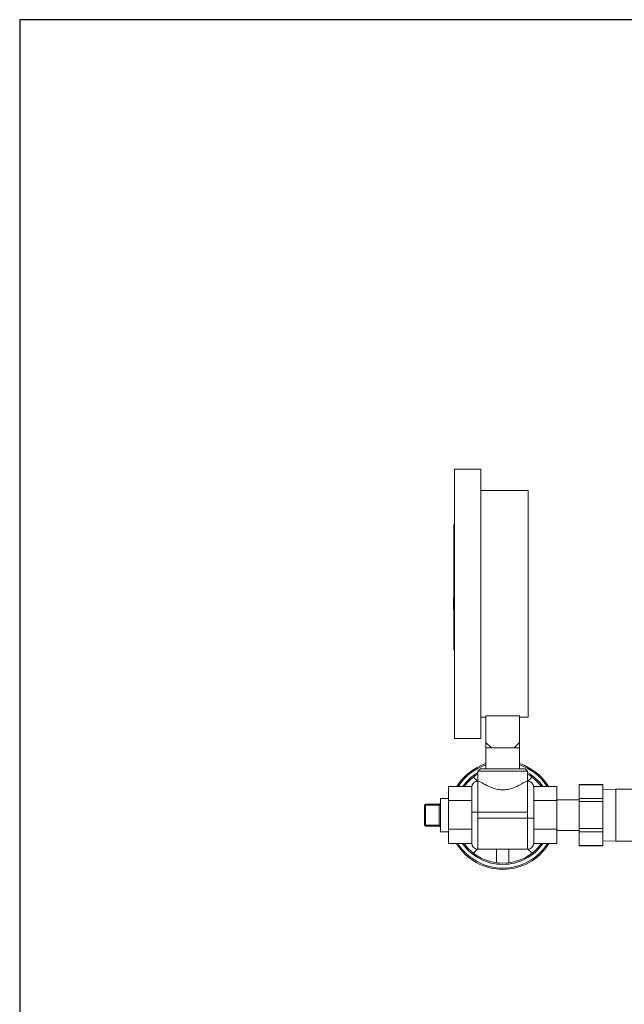
# Model space of a CAD drawing. Units: inches. Extents: x 15 to 210, y 1 to 308.
# Drawn here: x 84 to 93, y 36 to 52 of the extents above; entities that cross this region are included whole.
import ezdxf

# ---------------------------------------------------------------- set-up
doc = ezdxf.new("R2010")
doc.units = ezdxf.units.IN
doc.header["$MEASUREMENT"] = 0

# ---------------------------------------------------------------- blocks, each defined once
blk = doc.blocks.new('*U30')
blk.add_lwpolyline([(-15, -15), (15, -15), (15, 15), (-15, 15)], close=True)
blk = doc.blocks.new('*U31')
at = {"color": 0, "linetype": 'ByBlock', "lineweight": -2, "transparency": 16777216}
blk.add_blockref('*U30', (64, 0), dxfattribs=at)
blk = doc.blocks.new('8_INCH_CR2_TD_RIGHT')
at = {"color": 0, "linetype": 'Continuous', "lineweight": 0, "extrusion": (2.22045e-16, 1, -2.22045e-16)}
for p, q in [((-7.98, 15.334), (-7.98, 13.162)), ((-7.555, 15.334), (-7.98, 15.334)), ((-7.555, 15.334), (-7.555, 13.162)), ((-6.795, 14.989), (-7.555, 14.989)), ((-6.795, 14.989), (-6.795, 11.334)), ((-7.99, 14.443), (-7.99, 12.466)), ((-7.98, 14.443), (-7.99, 14.443)), ((-8, 13.256), (-8, 13.162)), ((-7.99, 13.256), (-8, 13.256)), ((-8, 13.162), (-8, 13.068)), ((-7.99, 13.068), (-8, 13.068)), ((-7.98, 13.162), (-7.98, 10.989)), ((-7.555, 13.162), (-7.555, 10.989)), ((-7.99, 12.418), (-7.99, 12.466)), ((-7.98, 12.466), (-7.99, 12.466)), ((-7.98, 12.418), (-7.99, 12.418)), ((-7.99, 12.418), (-7.99, 12.418)), ((-7.98, 12.418), (-7.99, 12.418)), ((-7.475, 11.334), (-7.555, 11.334)), ((-6.93, 11.355), (-7.475, 11.355)), ((-7.475, 10.924), (-7.475, 11.355)), ((-6.93, 10.924), (-6.93, 11.355)), ((-6.795, 11.334), (-6.93, 11.334)), ((-7.555, 10.989), (-7.98, 10.989)), ((-7.475, 10.924), (-7.385, 10.834)), ((-7.475, 10.924), (-7.475, 10.834)), ((-7.385, 10.834), (-7.475, 10.834)), ((-7.475, 10.834), (-7.475, 10.5)), ((-7.385, 10.834), (-7.203, 10.834)), ((-7.203, 10.834), (-7.02, 10.834)), ((-6.93, 10.924), (-7.02, 10.834)), ((-7.02, 10.834), (-6.93, 10.834)), ((-6.93, 10.924), (-6.93, 10.834)), ((-6.93, 10.834), (-6.93, 10.5)), ((-7.563, 10.5), (-7.603, 10.46)), ((-7.563, 10.5), (-6.843, 10.5)), ((-6.843, 10.5), (-6.803, 10.46)), ((-7.603, 10.46), (-6.803, 10.46)), ((-7.603, 10.46), (-7.603, 10.3)), ((-6.803, 10.46), (-6.803, 10.3)), ((-7.702, 10.215), (-8.078, 10.215)), ((-8.078, 10.215), (-8.078, 9.984)), ((-7.703, 9.8), (-7.703, 10.2)), ((-7.603, 9.8), (-7.603, 10.3)), ((-7.603, 10.3), (-7.6, 10.3)), ((-6.806, 10.3), (-6.803, 10.3)), ((-6.803, 10.3), (-6.803, 9.8)), ((-6.328, 10.215), (-6.704, 10.215)), ((-6.703, 10.2), (-6.703, 9.8)), ((-6.328, 10.215), (-6.328, 9.984)), ((-5.969, 10.246), (-5.969, 10.238)), ((-5.589, 10.246), (-5.969, 10.246)), ((-5.969, 10.238), (-5.969, 10.02)), ((-5.589, 10.238), (-5.969, 10.238)), ((-5.589, 10.238), (-5.589, 10.246)), ((-5.589, 10.238), (-5.589, 10.02)), ((-5.375, 10.164), (-5.589, 10.17)), ((-5.375, 10.17), (-5.375, 9.75)), ((-4.563, 10.17), (-5.375, 10.17)), ((-8.207, 9.48), (-8.207, 10.02)), ((-8.207, 10.02), (-8.078, 10.02)), ((-5.969, 10.02), (-5.969, 9.968)), ((-5.589, 10.02), (-5.969, 10.02)), ((-5.589, 9.968), (-5.589, 10.02)), ((-8.467, 9.59), (-8.467, 9.91)), ((-8.447, 9.91), (-8.467, 9.91)), ((-8.447, 9.91), (-8.447, 9.93)), ((-8.447, 9.93), (-8.227, 9.93)), ((-8.447, 9.59), (-8.447, 9.91)), ((-8.447, 9.91), (-8.227, 9.91)), ((-8.227, 9.91), (-8.227, 9.93)), ((-8.227, 9.91), (-8.227, 9.59)), ((-8.227, 9.91), (-8.207, 9.91)), ((-8.078, 9.984), (-7.703, 9.984)), ((-8.078, 9.984), (-8.078, 9.522)), ((-6.703, 9.984), (-6.328, 9.984)), ((-5.969, 10), (-6.328, 10)), ((-6.328, 9.984), (-6.328, 9.522)), ((-5.969, 9.968), (-5.969, 9.532)), ((-5.589, 9.968), (-5.969, 9.968)), ((-5.589, 9.968), (-5.589, 9.532)), ((-7.703, 9.8), (-7.603, 9.8)), ((-7.703, 9.8), (-7.703, 9.7)), ((-7.703, 9.3), (-7.703, 9.7)), ((-7.603, 9.8), (-6.803, 9.8)), ((-7.603, 9.8), (-7.603, 9.7)), ((-7.603, 9.7), (-6.803, 9.7)), ((-7.603, 9.2), (-7.603, 9.7)), ((-6.803, 9.7), (-6.803, 9.8)), ((-6.703, 9.7), (-6.803, 9.7)), ((-6.803, 9.7), (-6.803, 9.2)), ((-6.703, 9.7), (-6.703, 9.8)), ((-6.703, 9.7), (-6.703, 9.3)), ((-5.375, 9.75), (-5.375, 9.33)), ((-8.447, 9.59), (-8.467, 9.59)), ((-8.447, 9.57), (-8.447, 9.59)), ((-8.447, 9.59), (-8.227, 9.59)), ((-8.447, 9.57), (-8.227, 9.57)), ((-8.227, 9.57), (-8.227, 9.59)), ((-8.227, 9.59), (-8.207, 9.59)), ((-8.207, 9.48), (-8.078, 9.48)), ((-8.078, 9.522), (-7.703, 9.522)), ((-8.078, 9.522), (-8.078, 9.291)), ((-6.703, 9.522), (-6.328, 9.522)), ((-6.328, 9.522), (-6.328, 9.291)), ((-5.969, 9.5), (-6.328, 9.5)), ((-5.969, 9.532), (-5.969, 9.48)), ((-5.589, 9.532), (-5.969, 9.532)), ((-5.969, 9.48), (-5.969, 9.262)), ((-5.589, 9.48), (-5.969, 9.48)), ((-5.589, 9.48), (-5.589, 9.532)), ((-5.589, 9.48), (-5.589, 9.262)), ((-7.702, 9.291), (-8.078, 9.291)), ((-6.328, 9.291), (-6.703, 9.291)), ((-5.969, 9.262), (-5.969, 9.254)), ((-5.589, 9.262), (-5.969, 9.262)), ((-5.589, 9.254), (-5.969, 9.254)), ((-5.375, 9.336), (-5.589, 9.33)), ((-5.589, 9.254), (-5.589, 9.262)), ((-4.563, 9.33), (-5.375, 9.33)), ((-7.603, 9.2), (-6.803, 9.2))]:
    blk.add_line(p, q, dxfattribs=at)
at = {"color": 0, "linetype": 'Continuous', "lineweight": 0, "extrusion": (-4.93038e-32, -2.22045e-16, -1)}
for centre, radius, start, end in [((7.203, 9.75), 0.875, 32.0974, 71.856), ((7.203, 9.75), 0.855, 32.942, 71.4163), ((7.203, 9.75), 0.875, 108.1467, 147.9026), ((7.203, 9.75), 0.855, 108.5865, 147.058), ((7.203, 9.75), 0.795, 35.791, 59.7917), ((7.203, 9.75), 0.775, 36.8644, 58.927), ((7.203, 9.75), 0.795, 120.2083, 144.209), ((7.203, 9.75), 0.775, 121.073, 143.1356), ((6.803, 10.2), 0.1, 90, 180), ((8.447, 9.91), 0.02, 0, 90), ((8.227, 9.55), 0.02, 90, 180), ((7.203, 9.75), 0.875, 270, 328.3744), ((7.203, 9.75), 0.855, 270, 327.5453), ((7.203, 9.75), 0.795, 270, 324.7509), ((7.203, 9.75), 0.775, 270, 323.6991), ((7.603, 9.3), 0.1, 270, 360), ((7.203, 9.75), 0.775, 216.3009, 270), ((7.203, 9.75), 0.795, 215.2491, 270), ((7.203, 9.75), 0.855, 212.4547, 270), ((7.203, 9.75), 0.875, 211.6256, 270)]:
    blk.add_arc(centre, radius, start, end, dxfattribs=at)
at = {"color": 0, "linetype": 'Continuous', "lineweight": 0}
for centre, radius, start, end in [((-7.603, 10.2), 0.1, 90, 180), ((-8.227, 9.95), 0.02, 270, 0), ((-8.447, 9.59), 0.02, 180, 270), ((-6.803, 9.3), 0.1, 270, 360)]:
    blk.add_arc(centre, radius, start, end, dxfattribs=at)
for points, knots in [([(-7.611, 10.3), (-7.616, 10.305), (-7.621, 10.31), (-7.633, 10.321), (-7.638, 10.327), (-7.648, 10.337), (-7.653, 10.341), (-7.661, 10.35), (-7.664, 10.353), (-7.67, 10.358), (-7.672, 10.361), (-7.675, 10.363), (-7.675, 10.364), (-7.675, 10.364)], [1.9244467, 1.9244467, 1.9244467, 1.9244467, 1.9838339, 1.9838339, 2.0572803, 2.0572803, 2.1302494, 2.1302494, 2.2032186, 2.2032186, 2.2758743, 2.2758743, 2.3485301, 2.3485301, 2.3485301, 2.3485301]), ([(-6.73, 10.364), (-6.73, 10.364), (-6.731, 10.363), (-6.734, 10.361), (-6.736, 10.358), (-6.741, 10.353), (-6.744, 10.35), (-6.753, 10.341), (-6.757, 10.337), (-6.767, 10.327), (-6.773, 10.321), (-6.784, 10.31), (-6.789, 10.305), (-6.794, 10.3)], [0, 0, 0, 0, 0.0726557, 0.0726557, 0.1453115, 0.1453115, 0.2182806, 0.2182806, 0.2912498, 0.2912498, 0.3646962, 0.3646962, 0.4240834, 0.4240834, 0.4240834, 0.4240834]), ([(-7.817, 10.223), (-7.817, 10.223), (-7.816, 10.222), (-7.813, 10.219), (-7.811, 10.217), (-7.809, 10.215)], [-2.3485296, -2.3485296, -2.3485296, -2.3485296, -2.2758739, -2.2758739, -2.2086898, -2.2086898, -2.2086898, -2.2086898]), ([(-7.6, 10.3), (-7.598, 10.3), (-7.597, 10.3), (-7.59, 10.298), (-7.582, 10.294), (-7.552, 10.279), (-7.521, 10.261), (-7.453, 10.225), (-7.409, 10.203), (-7.335, 10.177), (-7.309, 10.17), (-7.256, 10.16), (-7.229, 10.157), (-7.176, 10.157), (-7.149, 10.16), (-7.096, 10.17), (-7.07, 10.177), (-6.997, 10.203), (-6.953, 10.225), (-6.884, 10.261), (-6.854, 10.279), (-6.823, 10.294), (-6.815, 10.298), (-6.809, 10.3), (-6.807, 10.3), (-6.806, 10.3)], [1.855729, 1.855729, 1.855729, 1.855729, 1.925248, 1.925248, 2.120749, 2.120749, 2.511751, 2.511751, 2.918496, 2.918496, 3.121868, 3.121868, 3.325241, 3.325241, 3.528613, 3.528613, 3.731985, 3.731985, 4.13873, 4.13873, 4.529732, 4.529732, 4.725234, 4.725234, 4.794752, 4.794752, 4.794752, 4.794752]), ([(-6.596, 10.215), (-6.594, 10.217), (-6.592, 10.219), (-6.589, 10.222), (-6.589, 10.223), (-6.589, 10.223)], [2.2086902, 2.2086902, 2.2086902, 2.2086902, 2.2758743, 2.2758743, 2.3485301, 2.3485301, 2.3485301, 2.3485301]), ([(-7.803, 9.291), (-7.805, 9.289), (-7.807, 9.287), (-7.811, 9.283), (-7.813, 9.281), (-7.816, 9.278), (-7.817, 9.277), (-7.817, 9.277)], [2.1595797, 2.1595797, 2.1595797, 2.1595797, 2.2032186, 2.2032186, 2.2758743, 2.2758743, 2.3485301, 2.3485301, 2.3485301, 2.3485301]), ([(-6.589, 9.277), (-6.589, 9.277), (-6.589, 9.278), (-6.592, 9.281), (-6.594, 9.283), (-6.598, 9.287), (-6.6, 9.289), (-6.602, 9.291)], [0, 0, 0, 0, 0.0726557, 0.0726557, 0.1453115, 0.1453115, 0.1889504, 0.1889504, 0.1889504, 0.1889504]), ([(-7.675, 9.136), (-7.675, 9.136), (-7.675, 9.137), (-7.672, 9.139), (-7.67, 9.142), (-7.664, 9.147), (-7.661, 9.15), (-7.653, 9.159), (-7.648, 9.163), (-7.638, 9.173), (-7.633, 9.179), (-7.621, 9.19), (-7.616, 9.195), (-7.611, 9.2)], [0, 0, 0, 0, 0.0726557, 0.0726557, 0.1453115, 0.1453115, 0.2182806, 0.2182806, 0.2912498, 0.2912498, 0.3646962, 0.3646962, 0.4240834, 0.4240834, 0.4240834, 0.4240834]), ([(-7.303, 9.2), (-7.303, 9.2), (-7.303, 9.199), (-7.303, 9.19), (-7.303, 9.179), (-7.303, 9.159), (-7.303, 9.148), (-7.303, 9.128), (-7.303, 9.118), (-7.303, 9.097), (-7.303, 9.087), (-7.303, 9.069), (-7.303, 9.06), (-7.303, 9.042), (-7.303, 9.034), (-7.303, 9.02), (-7.303, 9.014), (-7.303, 9.002), (-7.303, 8.997), (-7.303, 8.99), (-7.303, 8.986), (-7.303, 8.982), (-7.303, 8.981), (-7.303, 8.981)], [1.6099119, 1.6099119, 1.6099119, 1.6099119, 1.6137126, 1.6137126, 1.6880001, 1.6880001, 1.7622875, 1.7622875, 1.8363375, 1.8363375, 1.9103875, 1.9103875, 1.9838339, 1.9838339, 2.0572803, 2.0572803, 2.1302494, 2.1302494, 2.2032186, 2.2032186, 2.2758743, 2.2758743, 2.3485301, 2.3485301, 2.3485301, 2.3485301]), ([(-7.103, 8.981), (-7.103, 8.981), (-7.103, 8.982), (-7.103, 8.986), (-7.103, 8.99), (-7.103, 8.997), (-7.103, 9.002), (-7.103, 9.014), (-7.103, 9.02), (-7.103, 9.034), (-7.103, 9.042), (-7.103, 9.06), (-7.103, 9.069), (-7.103, 9.087), (-7.103, 9.097), (-7.103, 9.118), (-7.103, 9.128), (-7.103, 9.148), (-7.103, 9.159), (-7.103, 9.179), (-7.103, 9.19), (-7.103, 9.199), (-7.103, 9.2), (-7.103, 9.2)], [-2.3485296, -2.3485296, -2.3485296, -2.3485296, -2.2758739, -2.2758739, -2.2032181, -2.2032181, -2.130249, -2.130249, -2.0572798, -2.0572798, -1.9838334, -1.9838334, -1.910387, -1.910387, -1.8363371, -1.8363371, -1.7622871, -1.7622871, -1.6879996, -1.6879996, -1.6137122, -1.6137122, -1.6099114, -1.6099114, -1.6099114, -1.6099114]), ([(-6.794, 9.2), (-6.789, 9.195), (-6.784, 9.19), (-6.773, 9.179), (-6.767, 9.173), (-6.757, 9.163), (-6.753, 9.159), (-6.744, 9.15), (-6.741, 9.147), (-6.736, 9.142), (-6.734, 9.139), (-6.731, 9.137), (-6.73, 9.136), (-6.73, 9.136)], [-0.4240834, -0.4240834, -0.4240834, -0.4240834, -0.3646962, -0.3646962, -0.2912498, -0.2912498, -0.2182806, -0.2182806, -0.1453115, -0.1453115, -0.0726557, -0.0726557, 0, 0, 0, 0])]:
    blk.add_open_spline(points, degree=3, knots=knots, dxfattribs=at)

msp = doc.modelspace()

# ---------------------------------------------------------------- block references
for name, p in [('*U31', (34.502, 36.509)), ('8_INCH_CR2_TD_RIGHT', (98.502, 28.921))]:
    msp.add_blockref(name, p)

doc.saveas('drawing.dxf')
